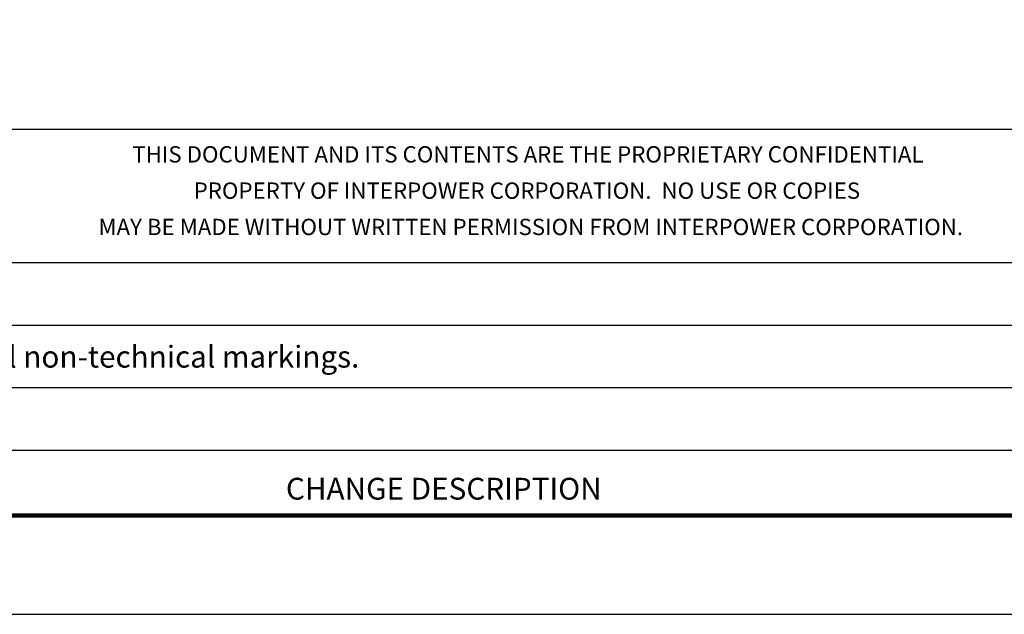
# Model space of a CAD drawing. Units: millimetres. Extents: x 364 to 643, y 89 to 304.
# Drawn here: x 400 to 472, y 89 to 132 of the extents above; entities that cross this region are included whole.
import ezdxf
from ezdxf.enums import TextEntityAlignment as Align

# ---------------------------------------------------------------- set-up
doc = ezdxf.new("R2010")
doc.units = ezdxf.units.MM
for name, color, linetype in [('PLOT BORDER', 3, 'Continuous'), ('TITLE BLOCK', 4, 'Continuous'), ('TITLE BLOCK TEXT', 6, 'Continuous')]:
    doc.layers.add(name, color=color, linetype=linetype)

msp = doc.modelspace()

# ---------------------------------------------------------------- linework, layer by layer
at = {"layer": 'PLOT BORDER'}
msp.add_line((364, 88.554), (643.4, 88.554), dxfattribs=at)
at = {"layer": 'TITLE BLOCK'}
for p, q in [((371.199, 123.932), (636.2, 123.932)), ((371.199, 114.208), (500.1, 114.208)), ((371.199, 109.644), (500.1, 109.644)), ((371.199, 105.08), (636.2, 105.08)), ((371.199, 100.516), (500.1, 100.516))]:
    msp.add_line(p, q, dxfattribs=at)
at = {"layer": 'TITLE BLOCK', "lineweight": 100}
msp.add_lwpolyline([(371.199, 297.254), (636.2, 297.254), (636.2, 95.753), (371.199, 95.753)], close=True, dxfattribs=at)

# ---------------------------------------------------------------- texts
at = {"layer": 'TITLE BLOCK TEXT'}
for s, height, p in [('THIS DOCUMENT AND ITS CONTENTS ARE THE PROPRIETARY CONFIDENTIAL', 1.19063, (437.231, 121.49)), ('PROPERTY OF INTERPOWER CORPORATION.  NO USE OR COPIES', 1.19063, (437.16, 118.844)), ('MAY BE MADE WITHOUT WRITTEN PERMISSION FROM INTERPOWER CORPORATION.', 1.19063, (437.44, 116.198)), ('Removed all non-technical markings.', 1.5875, (406.206, 106.54))]:
    msp.add_text(s, height=height, dxfattribs=at).set_placement(p, align=Align.CENTER)
msp.add_text('CHANGE DESCRIPTION', height=1.5875, dxfattribs=at).set_placement((419.595, 96.916))

doc.saveas('drawing.dxf')
